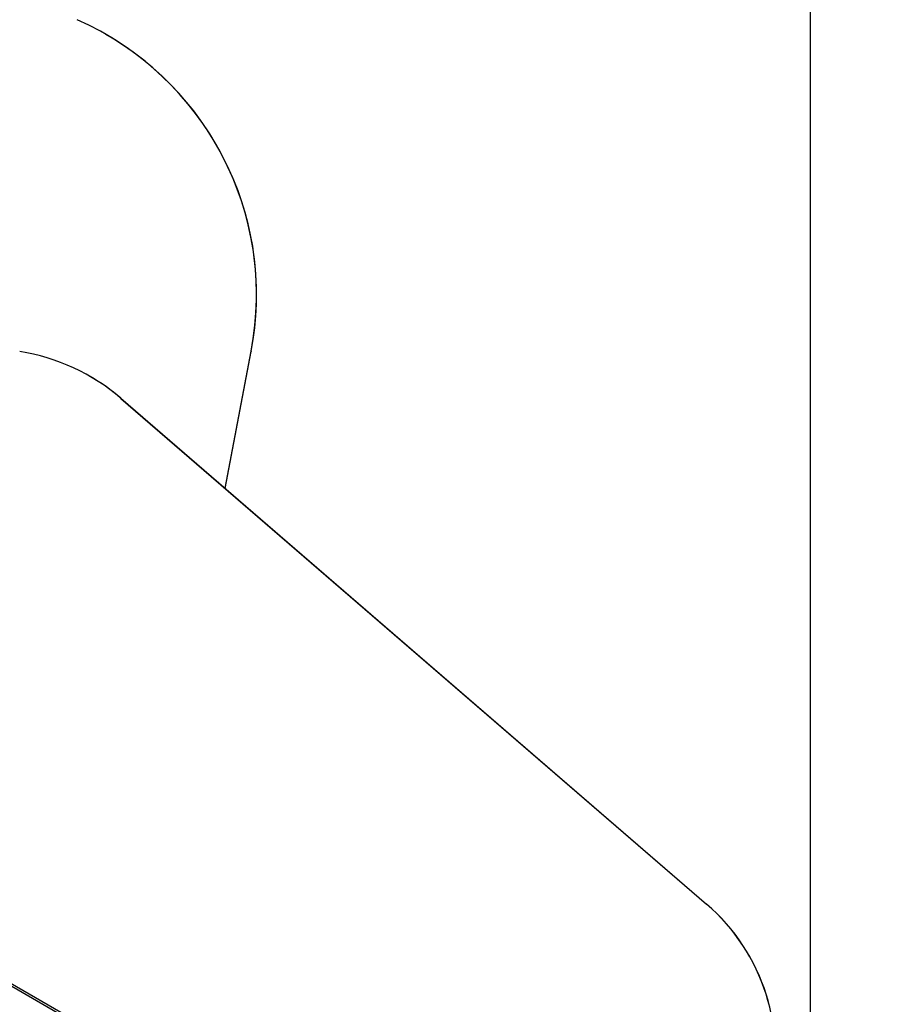
# Model space of a CAD drawing. Units: inches. Extents: x 33 to 1919, y 28 to 1228.
# Drawn here: x 817 to 851, y 686 to 725 of the extents above; entities that cross this region are included whole.
import ezdxf

# ---------------------------------------------------------------- set-up
doc = ezdxf.new("R2010")
doc.units = ezdxf.units.IN
doc.header["$LTSCALE"] = 115
doc.header["$MEASUREMENT"] = 0
doc.layers.add('SLD-0', color=179, linetype='Continuous')
doc.styles.add('SLDTEXTSTYLE2', font='TXT', dxfattribs={"width": 0.7})
doc.dimstyles.new('SLDDIMSTYLE0', dxfattribs={"dimtxt": 14.655762, "dimasz": 11.5, "dimexe": 0, "dimexo": 0.0625, "dimgap": 3.66394, "dimtad": 0, "dimtih": 1, "dimtoh": 1, "dimdec": 0, "dimrnd": 1e-09, "dimzin": 12, "dimdsep": 46, "dimlunit": 5, "dimtxsty": 'SLDTEXTSTYLE2', "dimsah": 1, "dimcen": 0.09, "dimadec": 0, "dimazin": 3, "dimtfac": 1, "dimtdec": 3, "dimtofl": 0, "dimtmove": 0, "dimatfit": 3, "dimfxl": 0, "dimfrac": 2, "dimtolj": 1, "dimtzin": 12, "dimarcsym": 0})
doc.dimstyles.new('SLDDIMSTYLE2', dxfattribs={"dimtxt": 0.18, "dimasz": 11.5, "dimexe": 0, "dimexo": 0.0625, "dimgap": 0, "dimtad": 0, "dimtih": 1, "dimtoh": 1, "dimdec": 0, "dimrnd": 1e-09, "dimzin": 0, "dimdsep": 46, "dimlunit": 5, "dimtxsty": 'Standard', "dimsah": 1, "dimcen": 0.09, "dimadec": 0, "dimazin": 0, "dimtfac": 11.5, "dimtdec": 0, "dimtofl": 0, "dimtmove": 0, "dimatfit": 3, "dimfxl": 0, "dimfrac": 2, "dimtolj": 1, "dimtzin": 0, "dimarcsym": 0})

# ---------------------------------------------------------------- blocks, each defined once
blk = doc.blocks.new('_D_2')
at = {"layer": 'SLD-0'}
for p, q in [((350.08, 941.587), (350.08, 1102.096)), ((848.098, 682.839), (848.098, 1102.096)), ((350.08, 1091.286), (542.044, 1091.286)), ((848.098, 1091.286), (656.134, 1091.286)), ((561.901, 1076.353), (556.979, 1076.353)), ((556.979, 1076.353), (556.979, 1053.06)), ((636.278, 1076.353), (641.199, 1076.353)), ((641.199, 1076.353), (641.199, 1053.06)), ((556.979, 1053.06), (561.901, 1053.06)), ((641.199, 1053.06), (636.278, 1053.06))]:
    blk.add_line(p, q, dxfattribs=at)
for points in [[(350.08, 1091.286), (361.58, 1088.411), (361.58, 1094.161)], [(848.098, 1091.286), (836.598, 1094.161), (836.598, 1088.411)]]:
    blk.add_solid(points, dxfattribs=at)
at = {"layer": 'SLD-0', "char_height": 14.375, "attachment_point": 1, "style": 'SLDTEXTSTYLE2'}
for s, insert in [('41\'-6"', (569.487, 1098.164)), ('12.65m', (561.901, 1071.59))]:
    blk.add_mtext(s, dxfattribs=dict(at, insert=insert))

msp = doc.modelspace()

# ---------------------------------------------------------------- linework, layer by layer
at = {"color": 7, "linetype": 'Continuous', "lineweight": 25}
for p, q in [((820.5068133, 724.3760856), (820.5003647, 724.3798121)), ((825.1736129, 706.6178485), (826.1943823, 711.9751327)), ((825.1797611, 706.6125404), (826.2008403, 711.9714063)), ((826.1943823, 711.9751327), (826.2008403, 711.9714063)), ((819.8903323, 710.9926886), (819.8856859, 710.9953732)), ((821.0935764, 710.137362), (844.0221879, 690.3512599)), ((821.0935764, 710.137362), (821.0982227, 710.1346727)), ((821.0982227, 710.1346727), (844.0268342, 690.3485753)), ((805.8698086, 693.461442), (843.7711819, 671.5790721)), ((805.9120763, 693.5346454), (843.7909876, 671.6652407)), ((844.0221879, 690.3512599), (844.0268342, 690.3485753))]:
    msp.add_line(p, q, dxfattribs=at)
for centre, major_axis, ratio, start_param, end_param in [((814.3485554, 714.0751546), (11.3802727, 4.0353929), 0.9852822137, 5.7605769726, 7.0870272041), ((814.3550114, 714.0714272), (11.3802727, 4.0353929), 0.9852822137, 5.7605769726, 6.982307449), ((815.7890085, 704.1763923), (7.5894745, 2.5743674), 0.982570477, 0.5241603813, 1.0800243344), ((815.7936593, 704.1737071), (7.5894745, 2.5743674), 0.982570477, 0.5241603813, 0.7114677342), ((838.7176181, 684.3902928), (7.5894745, 2.5743674), 0.982570477, 5.7222126834, 6.8073456885), ((838.7222689, 684.3876076), (7.5894745, 2.5743674), 0.982570477, 5.7222126834, 6.8073456885)]:
    msp.add_ellipse(centre, major_axis=major_axis, ratio=ratio, start_param=start_param, end_param=end_param, dxfattribs=at)

# ---------------------------------------------------------------- dimensions: what is measured, and where the dimension line sits
at = {"layer": 'SLD-0'}
dim = msp.add_linear_dim(base=(848.0983673, 1091.2861745), p1=(350.0799778, 935.8371054), p2=(848.0983673, 677.08853), dimstyle='SLDDIMSTYLE0', dxfattribs=at)
dim.commit()
dim.dimension.update_dxf_attribs({"geometry": '_D_2', "text_midpoint": (599.0891725, 1091.2861745), "dimtype": 160})

# ---------------------------------------------------------------- leaders
msp.add_leader([(651.7762037, 707.3705123), (1007.4257625, 657.4037753), (1021.8007625, 657.4037753)], dimstyle='SLDDIMSTYLE2', dxfattribs=at)

doc.saveas('drawing.dxf')
